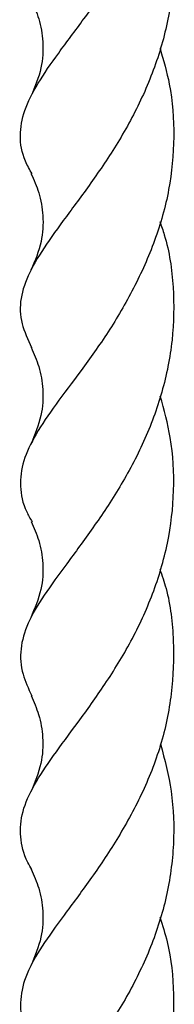
# Model space of a CAD drawing. Units: millimetres. Extents: x 35 to 2044, y 35 to 1435.
# Drawn here: x 1768 to 1785, y 827 to 936 of the extents above; entities that cross this region are included whole.
import ezdxf

# ---------------------------------------------------------------- set-up
doc = ezdxf.new("R2010")
doc.units = ezdxf.units.MM
doc.header["$LTSCALE"] = 7

msp = doc.modelspace()

# ---------------------------------------------------------------- linework, layer by layer
at = {"color": 7, "linetype": 'Continuous', "lineweight": 25}
for points, knots in [([(1769.52, 919), (1769.25, 919.47), (1768.42, 920.97), (1768.09, 923.22), (1768.55, 926.01), (1770.06, 928.99), (1772.38, 932.33), (1775.24, 936.12), (1778.29, 940.47), (1781.14, 945.37), (1783.44, 950.73), (1784.83, 955.96), (1785.28, 960.86), (1785.09, 964.35), (1784.88, 966.35), (1784.83, 966.89)], [0, 0, 0, 0, 0.041029, 0.130034, 0.219103, 0.308002, 0.396927, 0.485917, 0.574889, 0.663814, 0.752783, 0.841712, 0.908623, 0.975591, 1, 1, 1, 1]), ([(1783.7, 952.31), (1783.81, 952.02), (1784.58, 949.9), (1785.2, 945.65), (1785.27, 939.77), (1784.21, 933.95), (1782.25, 928.41), (1779.61, 923.3), (1776.59, 918.7), (1773.59, 914.65), (1771.02, 911.14), (1769.12, 908.03), (1768.13, 905.15), (1768.2, 902.5), (1769.05, 900.63), (1769.45, 899.74)], [0, 0, 0, 0, 0.013302, 0.096146, 0.179033, 0.261937, 0.34478, 0.427599, 0.510577, 0.593495, 0.676297, 0.759167, 0.841965, 0.924898, 1, 1, 1, 1]), ([(1769.41, 938.33), (1769.72, 937.62), (1770.39, 936.12), (1770.81, 933.55), (1770.65, 930.6), (1769.83, 928.65), (1769.39, 927.61)], [0, 0, 0, 0, 0.205194, 0.43807, 0.701181, 1, 1, 1, 1]), ([(1783.69, 932.93), (1784.07, 931.62), (1785, 928.42), (1785.36, 923.09), (1784.83, 917.22), (1783.21, 911.55), (1780.83, 906.24), (1777.97, 901.37), (1774.91, 897.1), (1772.08, 893.37), (1769.84, 890.07), (1768.44, 887.14), (1768.1, 884.34), (1768.52, 882.16), (1769.31, 880.77), (1769.52, 880.41)], [0, 0, 0, 0, 0.058012, 0.141051, 0.224029, 0.306893, 0.389824, 0.472682, 0.555676, 0.638703, 0.721575, 0.804514, 0.887453, 0.970324, 1, 1, 1, 1]), ([(1769.4, 919.05), (1769.71, 918.34), (1770.39, 916.84), (1770.82, 914.27), (1770.66, 911.32), (1769.84, 909.36), (1769.4, 908.32)], [0, 0, 0, 0, 0.205873, 0.438787, 0.701269, 1, 1, 1, 1]), ([(1783.67, 913.72), (1783.84, 913.22), (1784.66, 910.89), (1785.28, 906.43), (1785.2, 900.54), (1784.03, 894.74), (1781.99, 889.24), (1779.28, 884.19), (1776.25, 879.66), (1773.3, 875.67), (1770.75, 872.2), (1768.91, 869.13), (1768.15, 866.28), (1768.28, 863.71), (1769.12, 861.91), (1769.49, 861.11)], [0, 0, 0, 0, 0.022334, 0.105038, 0.187879, 0.270752, 0.353469, 0.436254, 0.519039, 0.601757, 0.68463, 0.76747, 0.850174, 0.932951, 1, 1, 1, 1]), ([(1769.41, 899.76), (1769.72, 899.05), (1770.39, 897.55), (1770.81, 894.98), (1770.64, 892.03), (1769.83, 890.08), (1769.39, 889.04)], [0, 0, 0, 0, 0.205297, 0.438196, 0.701258, 1, 1, 1, 1]), ([(1769.49, 841.85), (1769.34, 842.1), (1768.59, 843.39), (1768.14, 845.45), (1768.34, 848.26), (1769.64, 851.16), (1771.8, 854.38), (1774.58, 858.11), (1777.61, 862.32), (1780.55, 867.08), (1782.99, 872.36), (1784.68, 878.01), (1785.36, 883.87), (1785.07, 889.41), (1784.14, 892.82), (1783.72, 894.35)], [0, 0, 0, 0, 0.0202605, 0.1032063, 0.1861272, 0.2692075, 0.3522275, 0.4351319, 0.5181043, 0.6010037, 0.6840393, 0.7671078, 0.8500206, 0.9330008, 1, 1, 1, 1]), ([(1769.41, 880.45), (1769.72, 879.75), (1770.39, 878.25), (1770.81, 875.69), (1770.64, 872.75), (1769.81, 870.8), (1769.37, 869.76)], [0, 0, 0, 0, 0.205182, 0.437767, 0.700646, 1, 1, 1, 1]), ([(1783.67, 875.16), (1783.91, 874.45), (1784.79, 871.9), (1785.28, 867.2), (1785.1, 861.32), (1783.88, 855.53), (1781.72, 850.09), (1778.94, 845.09), (1775.92, 840.61), (1772.99, 836.69), (1770.51, 833.27), (1768.79, 830.23), (1768.11, 827.4), (1768.32, 824.93), (1769.16, 823.24), (1769.5, 822.54)], [0, 0, 0, 0, 0.031831, 0.114546, 0.197334, 0.280054, 0.362889, 0.445784, 0.528521, 0.611282, 0.694103, 0.776908, 0.859669, 0.942472, 1, 1, 1, 1]), ([(1769.41, 861.14), (1769.72, 860.44), (1770.37, 858.94), (1770.8, 856.39), (1770.64, 853.45), (1769.82, 851.5), (1769.39, 850.47)], [0, 0, 0, 0, 0.205035, 0.438271, 0.701376, 1, 1, 1, 1]), ([(1783.76, 855.77), (1784.21, 854.03), (1785.14, 850.39), (1785.33, 844.64), (1784.54, 838.79), (1782.76, 833.18), (1780.23, 827.96), (1777.28, 823.25), (1774.25, 819.09), (1771.74, 815.73), (1769.96, 813.04), (1769.08, 811.33), (1768.71, 810.29), (1768.61, 810.01)], [0, 0, 0, 0, 0.094567, 0.197643, 0.30075, 0.403932, 0.507093, 0.6102, 0.713358, 0.816468, 0.89405, 0.971698, 1, 1, 1, 1]), ([(1769.41, 841.89), (1769.72, 841.18), (1770.39, 839.68), (1770.81, 837.12), (1770.65, 834.17), (1769.82, 832.22), (1769.39, 831.19)], [0, 0, 0, 0, 0.205195, 0.438073, 0.701106, 1, 1, 1, 1]), ([(1783.66, 836.55), (1783.96, 835.64), (1784.85, 832.88), (1785.33, 827.97), (1785.03, 822.09), (1783.8, 816.81), (1782, 812.27), (1780.38, 809.28), (1779.47, 807.58), (1779.23, 807.13)], [0, 0, 0, 0, 0.0926445, 0.2824467, 0.4723422, 0.6621502, 0.8049648, 0.9479018, 1, 1, 1, 1])]:
    msp.add_open_spline(points, degree=3, knots=knots, dxfattribs=at)

doc.saveas('drawing.dxf')
